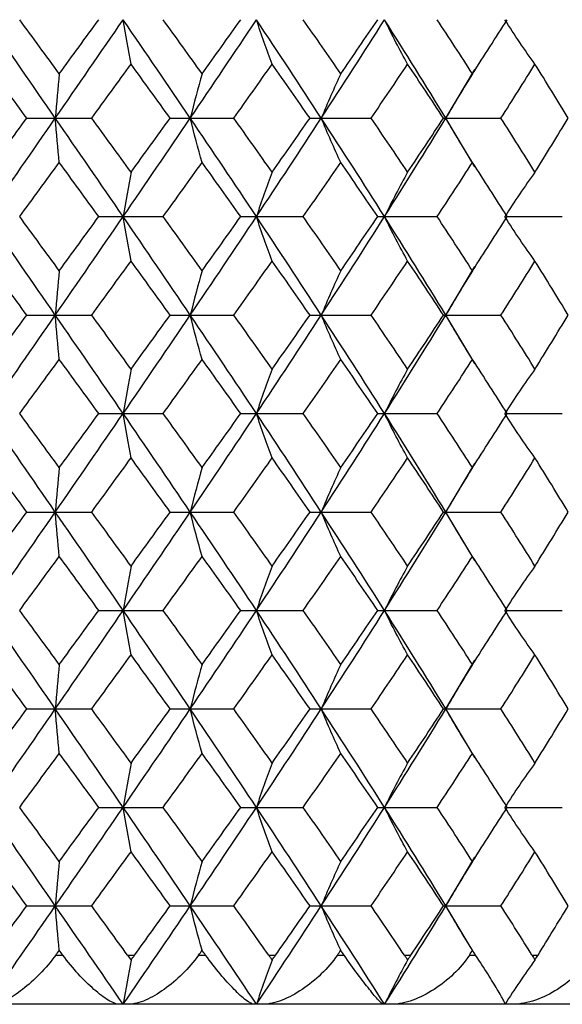
# Paper-space layout '_Top' of a CAD drawing. Units: inches. Extents: x -2.36 to 2.36, y -2.07 to 3.94.
# Drawn here: x 0.03 to 0.46, y -2.07 to -1.28 of the extents above; entities that cross this region are included whole.
import ezdxf

# ---------------------------------------------------------------- set-up
doc = ezdxf.new("R2010")
doc.units = ezdxf.units.IN
doc.header["$MEASUREMENT"] = 0

psp = doc.layouts.new('_Top')

# ---------------------------------------------------------------- linework, layer by layer
at = {"color": 7, "linetype": 'Continuous', "lineweight": 25}
for p, q in [((0.3668, -1.35827), (0.3901, -1.31942)), ((0.0317, -1.35827), (0.08359, -1.35827)), ((0.14637, -1.35827), (0.19725, -1.35827)), ((0.25819, -1.35827), (0.30707, -1.35827)), ((0.36499, -1.35827), (0.41092, -1.35827)), ((0.39011, -1.39711), (0.3668, -1.35827)), ((0.08925, -1.437), (0.14076, -1.437)), ((0.20277, -1.437), (0.25278, -1.437)), ((0.31235, -1.437), (0.35987, -1.437)), ((0.41585, -1.437), (0.45996, -1.437)), ((0.3668, -1.51578), (0.39011, -1.4769)), ((0.0317, -1.51578), (0.08359, -1.51578)), ((0.14637, -1.51578), (0.19725, -1.51578)), ((0.25819, -1.51578), (0.30707, -1.51578)), ((0.36499, -1.51578), (0.41092, -1.51578)), ((0.39011, -1.5546), (0.3668, -1.51578)), ((0.39066, -1.55509), (0.39065, -1.55508)), ((0.08925, -1.59446), (0.14076, -1.59446)), ((0.20277, -1.59446), (0.25278, -1.59446)), ((0.31235, -1.59446), (0.35987, -1.59446)), ((0.41585, -1.59446), (0.45996, -1.59446)), ((0.3668, -1.67326), (0.39011, -1.63437)), ((0.0317, -1.67326), (0.08359, -1.67326)), ((0.14637, -1.67326), (0.19725, -1.67326)), ((0.25819, -1.67326), (0.30707, -1.67326)), ((0.36499, -1.67326), (0.41092, -1.67326)), ((0.39012, -1.7121), (0.3668, -1.67326)), ((0.39066, -1.7126), (0.39065, -1.71259)), ((0.08925, -1.75193), (0.14076, -1.75193)), ((0.20277, -1.75193), (0.25278, -1.75193)), ((0.31235, -1.75193), (0.35987, -1.75193)), ((0.41585, -1.75193), (0.45996, -1.75193)), ((0.3668, -1.83074), (0.39012, -1.79183)), ((0.0317, -1.83074), (0.08359, -1.83074)), ((0.14637, -1.83074), (0.19725, -1.83074)), ((0.25819, -1.83074), (0.30707, -1.83074)), ((0.36499, -1.83074), (0.41092, -1.83074)), ((0.39013, -1.8696), (0.3668, -1.83074)), ((0.08925, -1.90942), (0.14076, -1.90942)), ((0.20277, -1.90942), (0.25278, -1.90942)), ((0.31235, -1.90942), (0.35987, -1.90942)), ((0.41585, -1.90942), (0.45996, -1.90942)), ((0.3668, -1.9882), (0.39012, -1.9493)), ((0.0317, -1.9882), (0.08359, -1.9882)), ((0.14637, -1.9882), (0.19725, -1.9882)), ((0.25819, -1.9882), (0.30707, -1.9882)), ((0.36499, -1.9882), (0.41092, -1.9882)), ((0.38628, -2.02066), (0.3668, -1.9882)), ((0.05486, -2.02756), (0.06048, -2.02756)), ((0.11222, -2.02756), (0.11791, -2.02756)), ((0.16914, -2.02756), (0.17465, -2.02756)), ((0.22513, -2.02756), (0.23065, -2.02756)), ((0.28012, -2.02756), (0.28542, -2.02756)), ((0.33365, -2.02756), (0.3389, -2.02756)), ((0.38565, -2.02756), (0.39063, -2.02756)), ((0.43569, -2.02756), (0.44055, -2.02756)), ((0.7874, -2.06693), (-0.7874, -2.06693))]:
    psp.add_line(p, q, dxfattribs=at)
for points in [[(0.0545, -1.35827), (0.03638, -1.3321), (0.01819, -1.30582), (0, -1.27954)], [(0.05767, -1.32281), (0.04713, -1.3084), (0.03658, -1.29397), (0.02601, -1.27954)], [(0.0545, -1.35827), (0.07262, -1.3321), (0.09072, -1.30582), (0.10874, -1.27954)], [(0.05767, -1.32281), (0.06821, -1.3084), (0.07874, -1.29397), (0.08925, -1.27954)], [(0.11506, -1.31505), (0.1129, -1.30369), (0.11079, -1.29186), (0.10874, -1.27954)], [(0.16244, -1.35827), (0.14468, -1.3321), (0.12675, -1.30582), (0.10874, -1.27954)], [(0.1719, -1.32281), (0.16156, -1.3084), (0.15118, -1.29397), (0.14076, -1.27954)], [(0.16244, -1.35827), (0.18021, -1.3321), (0.19787, -1.30582), (0.21536, -1.27954)], [(0.1719, -1.32281), (0.18223, -1.3084), (0.19253, -1.29397), (0.20277, -1.27954)], [(0.22789, -1.31505), (0.22361, -1.30369), (0.21943, -1.29186), (0.21536, -1.27954)], [(0.26722, -1.35827), (0.25016, -1.3321), (0.23285, -1.30582), (0.21536, -1.27954)], [(0.28277, -1.32281), (0.27284, -1.3084), (0.26284, -1.29397), (0.25278, -1.27954)], [(0.26722, -1.35827), (0.28429, -1.3321), (0.30117, -1.30582), (0.31779, -1.27954)], [(0.28277, -1.32281), (0.2927, -1.3084), (0.30256, -1.29397), (0.31235, -1.27954)], [(0.33628, -1.31505), (0.32996, -1.30369), (0.3238, -1.29186), (0.31779, -1.27954)], [(0.3668, -1.35827), (0.35077, -1.3321), (0.33441, -1.30582), (0.31779, -1.27954)], [(0.38815, -1.32281), (0.37882, -1.3084), (0.36939, -1.29397), (0.35987, -1.27954)], [(0.38815, -1.32281), (0.39747, -1.3084), (0.40671, -1.29397), (0.41585, -1.27954)], [(0.43812, -1.31505), (0.4299, -1.30369), (0.42186, -1.29186), (0.41403, -1.27954)], [(0.0317, -1.35827), (0.02114, -1.34389), (0.01057, -1.32948), (0, -1.31505)], [(0.05767, -1.32281), (0.05659, -1.33416), (0.05553, -1.34598), (0.0545, -1.35827)], [(0.08359, -1.35827), (0.0941, -1.34389), (0.10459, -1.32948), (0.11506, -1.31505)], [(0.14637, -1.35827), (0.13597, -1.34389), (0.12554, -1.32948), (0.11506, -1.31505)], [(0.1719, -1.32281), (0.16867, -1.33416), (0.16552, -1.34598), (0.16244, -1.35827)], [(0.19725, -1.35827), (0.20751, -1.34389), (0.21773, -1.32948), (0.22789, -1.31505)], [(0.25819, -1.35827), (0.24816, -1.34389), (0.23805, -1.32948), (0.22789, -1.31505)], [(0.28277, -1.32281), (0.27747, -1.33416), (0.27228, -1.34598), (0.26722, -1.35827)], [(0.30707, -1.35827), (0.31688, -1.34389), (0.32662, -1.32948), (0.33628, -1.31505)], [(0.36499, -1.35827), (0.35551, -1.34389), (0.34594, -1.32948), (0.33628, -1.31505)], [(0.38815, -1.32281), (0.38086, -1.33416), (0.37374, -1.34598), (0.3668, -1.35827)], [(0.41092, -1.35827), (0.42008, -1.34389), (0.42916, -1.32948), (0.43812, -1.31505)], [(0.46468, -1.35827), (0.45595, -1.34389), (0.44709, -1.32948), (0.43812, -1.31505)], [(0, -1.40148), (0.01057, -1.38706), (0.02114, -1.37265), (0.0317, -1.35827)], [(0, -1.437), (0.01819, -1.41071), (0.03638, -1.38444), (0.0545, -1.35827)], [(0.05767, -1.39372), (0.05659, -1.38237), (0.05553, -1.37056), (0.0545, -1.35827)], [(0.10874, -1.437), (0.09072, -1.41071), (0.07262, -1.38444), (0.0545, -1.35827)], [(0.11506, -1.40148), (0.10459, -1.38706), (0.0941, -1.37265), (0.08359, -1.35827)], [(0.10874, -1.437), (0.12675, -1.41071), (0.14468, -1.38444), (0.16244, -1.35827)], [(0.11506, -1.40148), (0.12554, -1.38706), (0.13597, -1.37265), (0.14637, -1.35827)], [(0.1719, -1.39372), (0.16867, -1.38237), (0.16552, -1.37056), (0.16244, -1.35827)], [(0.21536, -1.437), (0.19787, -1.41071), (0.18021, -1.38444), (0.16244, -1.35827)], [(0.22789, -1.40148), (0.21773, -1.38706), (0.20751, -1.37265), (0.19725, -1.35827)], [(0.21536, -1.437), (0.23285, -1.41071), (0.25016, -1.38444), (0.26722, -1.35827)], [(0.22789, -1.40148), (0.23805, -1.38706), (0.24816, -1.37265), (0.25819, -1.35827)], [(0.28277, -1.39372), (0.27747, -1.38237), (0.27228, -1.37056), (0.26722, -1.35827)], [(0.31779, -1.437), (0.30117, -1.41071), (0.28429, -1.38444), (0.26722, -1.35827)], [(0.33628, -1.40148), (0.32662, -1.38706), (0.31688, -1.37265), (0.30707, -1.35827)], [(0.31779, -1.437), (0.33441, -1.41071), (0.35077, -1.38444), (0.3668, -1.35827)], [(0.33628, -1.40148), (0.34594, -1.38706), (0.35551, -1.37265), (0.36499, -1.35827)], [(0.38815, -1.39372), (0.38086, -1.38237), (0.37374, -1.37056), (0.3668, -1.35827)], [(0.43812, -1.40148), (0.42916, -1.38706), (0.42008, -1.37265), (0.41092, -1.35827)], [(0.43812, -1.40148), (0.44709, -1.38706), (0.45595, -1.37265), (0.46468, -1.35827)], [(0.02601, -1.437), (0.03658, -1.42256), (0.04713, -1.40813), (0.05767, -1.39372)], [(0.08925, -1.437), (0.07874, -1.42256), (0.06821, -1.40813), (0.05767, -1.39372)], [(0.11506, -1.40148), (0.1129, -1.41284), (0.11079, -1.42468), (0.10874, -1.437)], [(0.14076, -1.437), (0.15118, -1.42256), (0.16156, -1.40813), (0.1719, -1.39372)], [(0.20277, -1.437), (0.19253, -1.42256), (0.18223, -1.40813), (0.1719, -1.39372)], [(0.22789, -1.40148), (0.22361, -1.41284), (0.21943, -1.42468), (0.21536, -1.437)], [(0.25278, -1.437), (0.26284, -1.42256), (0.27284, -1.40813), (0.28277, -1.39372)], [(0.31235, -1.437), (0.30256, -1.42256), (0.2927, -1.40813), (0.28277, -1.39372)], [(0.33628, -1.40148), (0.32996, -1.41284), (0.3238, -1.42468), (0.31779, -1.437)], [(0.35987, -1.437), (0.36939, -1.42256), (0.37882, -1.40813), (0.38815, -1.39372)], [(0.41585, -1.437), (0.40671, -1.42256), (0.39747, -1.40813), (0.38815, -1.39372)], [(0.43812, -1.40148), (0.4299, -1.41284), (0.42186, -1.42468), (0.41403, -1.437)], [(0.0545, -1.51578), (0.03638, -1.48957), (0.01819, -1.46328), (0, -1.437)], [(0.05767, -1.48029), (0.04713, -1.46587), (0.03657, -1.45143), (0.02601, -1.437)], [(0.0545, -1.51578), (0.07263, -1.48957), (0.09073, -1.46328), (0.10874, -1.437)], [(0.05767, -1.48029), (0.06821, -1.46587), (0.07874, -1.45143), (0.08925, -1.437)], [(0.11506, -1.47252), (0.1129, -1.46116), (0.11079, -1.44932), (0.10874, -1.437)], [(0.16244, -1.51578), (0.14467, -1.48957), (0.12675, -1.46328), (0.10874, -1.437)], [(0.1719, -1.48029), (0.16156, -1.46587), (0.15118, -1.45143), (0.14076, -1.437)], [(0.16244, -1.51578), (0.18022, -1.48957), (0.19788, -1.46328), (0.21536, -1.437)], [(0.1719, -1.48029), (0.18223, -1.46587), (0.19253, -1.45143), (0.20277, -1.437)], [(0.22789, -1.47252), (0.22361, -1.46116), (0.21943, -1.44932), (0.21536, -1.437)], [(0.26722, -1.51578), (0.25015, -1.48957), (0.23284, -1.46328), (0.21536, -1.437)], [(0.28277, -1.48029), (0.27284, -1.46587), (0.26284, -1.45143), (0.25278, -1.437)], [(0.26722, -1.51578), (0.2843, -1.48957), (0.30117, -1.46328), (0.31779, -1.437)], [(0.28277, -1.48029), (0.2927, -1.46587), (0.30256, -1.45143), (0.31235, -1.437)], [(0.33628, -1.47252), (0.32996, -1.46116), (0.3238, -1.44932), (0.31779, -1.437)], [(0.3668, -1.51578), (0.35076, -1.48957), (0.3344, -1.46328), (0.31779, -1.437)], [(0.38815, -1.48029), (0.37882, -1.46587), (0.36939, -1.45143), (0.35987, -1.437)], [(0.38815, -1.48029), (0.39748, -1.46587), (0.40671, -1.45143), (0.41585, -1.437)], [(0.43812, -1.47252), (0.4299, -1.46116), (0.42186, -1.44932), (0.41403, -1.437)], [(0.0317, -1.51578), (0.02114, -1.50138), (0.01057, -1.48695), (0, -1.47252)], [(0.05767, -1.48029), (0.05659, -1.49164), (0.05553, -1.50347), (0.0545, -1.51578)], [(0.08359, -1.51578), (0.0941, -1.50138), (0.1046, -1.48695), (0.11506, -1.47252)], [(0.14637, -1.51578), (0.13597, -1.50138), (0.12553, -1.48695), (0.11506, -1.47252)], [(0.1719, -1.48029), (0.16867, -1.49164), (0.16552, -1.50347), (0.16244, -1.51578)], [(0.19725, -1.51578), (0.20751, -1.50138), (0.21773, -1.48695), (0.22789, -1.47252)], [(0.25819, -1.51578), (0.24816, -1.50138), (0.23805, -1.48695), (0.22789, -1.47252)], [(0.28277, -1.48029), (0.27747, -1.49164), (0.27228, -1.50347), (0.26722, -1.51578)], [(0.30707, -1.51578), (0.31688, -1.50138), (0.32662, -1.48695), (0.33628, -1.47252)], [(0.36499, -1.51578), (0.35551, -1.50138), (0.34594, -1.48695), (0.33628, -1.47252)], [(0.38815, -1.48029), (0.38086, -1.49164), (0.37374, -1.50347), (0.3668, -1.51578)], [(0.41092, -1.51578), (0.42009, -1.50138), (0.42916, -1.48695), (0.43812, -1.47252)], [(0.46468, -1.51578), (0.45594, -1.50138), (0.44709, -1.48695), (0.43812, -1.47252)], [(0, -1.55897), (0.01057, -1.54456), (0.02113, -1.53018), (0.0317, -1.51578)], [(0, -1.59446), (0.01819, -1.56818), (0.03637, -1.542), (0.0545, -1.51578)], [(0.05767, -1.55121), (0.05659, -1.53988), (0.05553, -1.52807), (0.0545, -1.51578)], [(0.10874, -1.59446), (0.09072, -1.56818), (0.07264, -1.542), (0.0545, -1.51578)], [(0.11506, -1.55897), (0.1046, -1.54456), (0.09411, -1.53018), (0.08359, -1.51578)], [(0.10874, -1.59446), (0.12675, -1.56818), (0.14466, -1.542), (0.16244, -1.51578)], [(0.11506, -1.55897), (0.12553, -1.54456), (0.13596, -1.53018), (0.14637, -1.51578)], [(0.1719, -1.55121), (0.16867, -1.53988), (0.16551, -1.52807), (0.16244, -1.51578)], [(0.21536, -1.59446), (0.19787, -1.56818), (0.18023, -1.542), (0.16244, -1.51578)], [(0.22789, -1.55897), (0.21773, -1.54456), (0.20752, -1.53018), (0.19725, -1.51578)], [(0.21536, -1.59446), (0.23285, -1.56818), (0.25014, -1.542), (0.26722, -1.51578)], [(0.22789, -1.55897), (0.23805, -1.54456), (0.24815, -1.53018), (0.25819, -1.51578)], [(0.28277, -1.55121), (0.27747, -1.53988), (0.27228, -1.52807), (0.26722, -1.51578)], [(0.31779, -1.59446), (0.30117, -1.56818), (0.28431, -1.542), (0.26722, -1.51578)], [(0.33628, -1.55897), (0.32662, -1.54456), (0.31689, -1.53018), (0.30707, -1.51578)], [(0.31779, -1.59446), (0.33441, -1.56818), (0.35075, -1.542), (0.3668, -1.51578)], [(0.33628, -1.55897), (0.34594, -1.54456), (0.3555, -1.53018), (0.36499, -1.51578)], [(0.38815, -1.55121), (0.38086, -1.53988), (0.37374, -1.52807), (0.3668, -1.51578)], [(0.43812, -1.55897), (0.42916, -1.54456), (0.42009, -1.53018), (0.41092, -1.51578)], [(0.43812, -1.55897), (0.44709, -1.54456), (0.45594, -1.53018), (0.46468, -1.51578)], [(0.02601, -1.59446), (0.03658, -1.58003), (0.04714, -1.56561), (0.05767, -1.55121)], [(0.08925, -1.59446), (0.07874, -1.58003), (0.06821, -1.56561), (0.05767, -1.55121)], [(0.11506, -1.55897), (0.1129, -1.57032), (0.11079, -1.58214), (0.10874, -1.59446)], [(0.14076, -1.59446), (0.15118, -1.58003), (0.16156, -1.56561), (0.1719, -1.55121)], [(0.20277, -1.59446), (0.19252, -1.58003), (0.18223, -1.56561), (0.1719, -1.55121)], [(0.22789, -1.55897), (0.22361, -1.57032), (0.21943, -1.58214), (0.21536, -1.59446)], [(0.25278, -1.59446), (0.26285, -1.58003), (0.27285, -1.56561), (0.28277, -1.55121)], [(0.31235, -1.59446), (0.30256, -1.58003), (0.2927, -1.56561), (0.28277, -1.55121)], [(0.33628, -1.55897), (0.32996, -1.57032), (0.32379, -1.58214), (0.31779, -1.59446)], [(0.35987, -1.59446), (0.36939, -1.58003), (0.37882, -1.56561), (0.38815, -1.55121)], [(0.41585, -1.59446), (0.40671, -1.58003), (0.39747, -1.56561), (0.38815, -1.55121)], [(0.43812, -1.55897), (0.4299, -1.57032), (0.42186, -1.58214), (0.41403, -1.59446)], [(0.0545, -1.67326), (0.03637, -1.64702), (0.01818, -1.62072), (0, -1.59446)], [(0.05767, -1.63775), (0.04713, -1.62332), (0.03657, -1.60889), (0.02601, -1.59446)], [(0.0545, -1.67326), (0.07263, -1.64702), (0.09073, -1.62072), (0.10874, -1.59446)], [(0.05767, -1.63775), (0.06822, -1.62332), (0.07874, -1.60889), (0.08925, -1.59446)], [(0.11506, -1.62998), (0.1129, -1.61862), (0.11079, -1.60678), (0.10874, -1.59446)], [(0.16244, -1.67326), (0.14467, -1.64702), (0.12674, -1.62072), (0.10874, -1.59446)], [(0.1719, -1.63775), (0.16156, -1.62332), (0.15118, -1.60889), (0.14076, -1.59446)], [(0.16244, -1.67326), (0.18022, -1.64702), (0.19788, -1.62072), (0.21536, -1.59446)], [(0.1719, -1.63775), (0.18223, -1.62332), (0.19253, -1.60889), (0.20277, -1.59446)], [(0.22789, -1.62998), (0.22361, -1.61862), (0.21943, -1.60678), (0.21536, -1.59446)], [(0.26722, -1.67326), (0.25014, -1.64702), (0.23284, -1.62072), (0.21536, -1.59446)], [(0.28277, -1.63775), (0.27284, -1.62332), (0.26284, -1.60889), (0.25278, -1.59446)], [(0.26722, -1.67326), (0.2843, -1.64702), (0.30118, -1.62072), (0.31779, -1.59446)], [(0.28277, -1.63775), (0.2927, -1.62332), (0.30257, -1.60889), (0.31235, -1.59446)], [(0.33628, -1.62998), (0.32997, -1.61862), (0.3238, -1.60678), (0.31779, -1.59446)], [(0.3668, -1.67326), (0.35076, -1.64702), (0.3344, -1.62072), (0.31779, -1.59446)], [(0.38815, -1.63775), (0.37881, -1.62332), (0.36939, -1.60889), (0.35987, -1.59446)], [(0.38815, -1.63775), (0.39748, -1.62332), (0.40671, -1.60889), (0.41585, -1.59446)], [(0.43812, -1.62998), (0.4299, -1.61862), (0.42186, -1.60678), (0.41403, -1.59446)], [(0.0317, -1.67326), (0.02114, -1.65885), (0.01057, -1.64442), (0, -1.62998)], [(0.05767, -1.63775), (0.05659, -1.64911), (0.05553, -1.66095), (0.0545, -1.67326)], [(0.08359, -1.67326), (0.0941, -1.65885), (0.1046, -1.64442), (0.11506, -1.62998)], [(0.14637, -1.67326), (0.13597, -1.65885), (0.12553, -1.64442), (0.11506, -1.62998)], [(0.1719, -1.63775), (0.16867, -1.64911), (0.16552, -1.66095), (0.16244, -1.67326)], [(0.19725, -1.67326), (0.20751, -1.65885), (0.21773, -1.64442), (0.22789, -1.62998)], [(0.25819, -1.67326), (0.24815, -1.65885), (0.23805, -1.64442), (0.22789, -1.62998)], [(0.28277, -1.63775), (0.27746, -1.64911), (0.27228, -1.66095), (0.26722, -1.67326)], [(0.30707, -1.67326), (0.31688, -1.65885), (0.32662, -1.64442), (0.33628, -1.62998)], [(0.36499, -1.67326), (0.35551, -1.65885), (0.34593, -1.64442), (0.33628, -1.62998)], [(0.38815, -1.63775), (0.38086, -1.64911), (0.37374, -1.66095), (0.3668, -1.67326)], [(0.41092, -1.67326), (0.42009, -1.65885), (0.42916, -1.64442), (0.43812, -1.62998)], [(0.46468, -1.67326), (0.45594, -1.65885), (0.44709, -1.64442), (0.43812, -1.62998)], [(0, -1.71647), (0.01056, -1.70209), (0.02113, -1.68769), (0.0317, -1.67326)], [(0, -1.75193), (0.01819, -1.72567), (0.03636, -1.69952), (0.0545, -1.67326)], [(0.05767, -1.70872), (0.05659, -1.69739), (0.05553, -1.68557), (0.0545, -1.67326)], [(0.10874, -1.75193), (0.09072, -1.72567), (0.07265, -1.69952), (0.0545, -1.67326)], [(0.11506, -1.71647), (0.1046, -1.70209), (0.09411, -1.68769), (0.08359, -1.67326)], [(0.10874, -1.75193), (0.12675, -1.72567), (0.14465, -1.69952), (0.16244, -1.67326)], [(0.11506, -1.71647), (0.12553, -1.70209), (0.13596, -1.68769), (0.14637, -1.67326)], [(0.1719, -1.70872), (0.16867, -1.69739), (0.16551, -1.68557), (0.16244, -1.67326)], [(0.21536, -1.75193), (0.19787, -1.72567), (0.18024, -1.69952), (0.16244, -1.67326)], [(0.22789, -1.71647), (0.21773, -1.70209), (0.20752, -1.68769), (0.19725, -1.67326)], [(0.21536, -1.75193), (0.23284, -1.72567), (0.25013, -1.69952), (0.26722, -1.67326)], [(0.22789, -1.71647), (0.23804, -1.70209), (0.24815, -1.68769), (0.25819, -1.67326)], [(0.28277, -1.70872), (0.27746, -1.69739), (0.27227, -1.68557), (0.26722, -1.67326)], [(0.31779, -1.75193), (0.30117, -1.72567), (0.28432, -1.69952), (0.26722, -1.67326)], [(0.33628, -1.71647), (0.32663, -1.70209), (0.31689, -1.68769), (0.30707, -1.67326)], [(0.31779, -1.75193), (0.33441, -1.72567), (0.35074, -1.69952), (0.3668, -1.67326)], [(0.33628, -1.71647), (0.34593, -1.70209), (0.3555, -1.68769), (0.36499, -1.67326)], [(0.38815, -1.70872), (0.38086, -1.69739), (0.37374, -1.68557), (0.3668, -1.67326)], [(0.43812, -1.71647), (0.42916, -1.70209), (0.42009, -1.68769), (0.41092, -1.67326)], [(0.43812, -1.71647), (0.44708, -1.70209), (0.45594, -1.68769), (0.46468, -1.67326)], [(0.02601, -1.75193), (0.03658, -1.73751), (0.04713, -1.72311), (0.05767, -1.70872)], [(0.08925, -1.75193), (0.07874, -1.73751), (0.06821, -1.72311), (0.05767, -1.70872)], [(0.11506, -1.71647), (0.1129, -1.72781), (0.11079, -1.73963), (0.10874, -1.75193)], [(0.14076, -1.75193), (0.15118, -1.73751), (0.16156, -1.72311), (0.1719, -1.70872)], [(0.20277, -1.75193), (0.19252, -1.73751), (0.18223, -1.72311), (0.1719, -1.70872)], [(0.22789, -1.71647), (0.22361, -1.72781), (0.21943, -1.73963), (0.21536, -1.75193)], [(0.25278, -1.75193), (0.26285, -1.73751), (0.27285, -1.72311), (0.28277, -1.70872)], [(0.31235, -1.75193), (0.30256, -1.73751), (0.2927, -1.72311), (0.28277, -1.70872)], [(0.33628, -1.71647), (0.32996, -1.72781), (0.32379, -1.73963), (0.31779, -1.75193)], [(0.35987, -1.75193), (0.36939, -1.73751), (0.37882, -1.72311), (0.38815, -1.70872)], [(0.41585, -1.75193), (0.40671, -1.73751), (0.39747, -1.72311), (0.38815, -1.70872)], [(0.43812, -1.71647), (0.42989, -1.72781), (0.42186, -1.73963), (0.41403, -1.75193)], [(0.0545, -1.83074), (0.03636, -1.80447), (0.01818, -1.77817), (0, -1.75193)], [(0.05767, -1.79521), (0.04713, -1.78078), (0.03657, -1.76635), (0.02601, -1.75193)], [(0.0545, -1.83074), (0.07264, -1.80447), (0.09074, -1.77817), (0.10874, -1.75193)], [(0.05767, -1.79521), (0.06822, -1.78078), (0.07875, -1.76635), (0.08925, -1.75193)], [(0.11506, -1.78744), (0.1129, -1.77608), (0.11079, -1.76425), (0.10874, -1.75193)], [(0.16244, -1.83074), (0.14466, -1.80447), (0.12674, -1.77817), (0.10874, -1.75193)], [(0.1719, -1.79521), (0.16156, -1.78078), (0.15118, -1.76635), (0.14076, -1.75193)], [(0.16244, -1.83074), (0.18023, -1.80447), (0.19789, -1.77817), (0.21536, -1.75193)], [(0.1719, -1.79521), (0.18223, -1.78078), (0.19253, -1.76635), (0.20277, -1.75193)], [(0.22789, -1.78744), (0.22361, -1.77608), (0.21943, -1.76425), (0.21536, -1.75193)], [(0.26722, -1.83074), (0.25014, -1.80447), (0.23283, -1.77817), (0.21536, -1.75193)], [(0.28277, -1.79521), (0.27284, -1.78078), (0.26284, -1.76635), (0.25278, -1.75193)], [(0.26722, -1.83074), (0.28431, -1.80447), (0.30118, -1.77817), (0.31779, -1.75193)], [(0.28277, -1.79521), (0.29271, -1.78078), (0.30257, -1.76635), (0.31235, -1.75193)], [(0.33628, -1.78744), (0.32997, -1.77608), (0.3238, -1.76425), (0.31779, -1.75193)], [(0.3668, -1.83074), (0.35075, -1.80447), (0.33439, -1.77817), (0.31779, -1.75193)], [(0.38815, -1.79521), (0.37881, -1.78078), (0.36939, -1.76635), (0.35987, -1.75193)], [(0.38815, -1.79521), (0.39748, -1.78078), (0.40672, -1.76635), (0.41585, -1.75193)], [(0.43812, -1.78744), (0.4299, -1.77608), (0.42186, -1.76425), (0.41403, -1.75193)], [(0.0317, -1.83074), (0.02114, -1.81631), (0.01057, -1.80187), (0, -1.78744)], [(0.05767, -1.79521), (0.05659, -1.80658), (0.05553, -1.81842), (0.0545, -1.83074)], [(0.08359, -1.83074), (0.0941, -1.81631), (0.1046, -1.80187), (0.11506, -1.78744)], [(0.14637, -1.83074), (0.13597, -1.81631), (0.12553, -1.80187), (0.11506, -1.78744)], [(0.1719, -1.79521), (0.16867, -1.80658), (0.16552, -1.81842), (0.16244, -1.83074)], [(0.19725, -1.83074), (0.20751, -1.81631), (0.21773, -1.80187), (0.22789, -1.78744)], [(0.25819, -1.83074), (0.24815, -1.81631), (0.23805, -1.80187), (0.22789, -1.78744)], [(0.28277, -1.79521), (0.27746, -1.80658), (0.27228, -1.81842), (0.26722, -1.83074)], [(0.30707, -1.83074), (0.31689, -1.81631), (0.32662, -1.80187), (0.33628, -1.78744)], [(0.36499, -1.83074), (0.35551, -1.81631), (0.34593, -1.80187), (0.33628, -1.78744)], [(0.38815, -1.79521), (0.38086, -1.80658), (0.37374, -1.81842), (0.3668, -1.83074)], [(0.41092, -1.83074), (0.42009, -1.81631), (0.42916, -1.80187), (0.43812, -1.78744)], [(0.46468, -1.83074), (0.45594, -1.81631), (0.44708, -1.80187), (0.43812, -1.78744)], [(0, -1.87398), (0.01056, -1.85959), (0.02113, -1.84517), (0.0317, -1.83074)], [(0, -1.90942), (0.01818, -1.8832), (0.03635, -1.85702), (0.0545, -1.83074)], [(0.05767, -1.86623), (0.05659, -1.85488), (0.05553, -1.84305), (0.0545, -1.83074)], [(0.10874, -1.90942), (0.09073, -1.8832), (0.07265, -1.85702), (0.0545, -1.83074)], [(0.11506, -1.87398), (0.1046, -1.85959), (0.09411, -1.84517), (0.08359, -1.83074)], [(0.10874, -1.90942), (0.12674, -1.8832), (0.14465, -1.85702), (0.16244, -1.83074)], [(0.11506, -1.87398), (0.12552, -1.85959), (0.13596, -1.84517), (0.14637, -1.83074)], [(0.1719, -1.86623), (0.16867, -1.85488), (0.16551, -1.84305), (0.16244, -1.83074)], [(0.21536, -1.90942), (0.19788, -1.8832), (0.18024, -1.85702), (0.16244, -1.83074)], [(0.22789, -1.87398), (0.21774, -1.85959), (0.20752, -1.84517), (0.19725, -1.83074)], [(0.21536, -1.90942), (0.23283, -1.8832), (0.25013, -1.85702), (0.26722, -1.83074)], [(0.22789, -1.87398), (0.23804, -1.85959), (0.24815, -1.84517), (0.25819, -1.83074)], [(0.28277, -1.86623), (0.27746, -1.85488), (0.27228, -1.84305), (0.26722, -1.83074)], [(0.31779, -1.90942), (0.30118, -1.8832), (0.28432, -1.85702), (0.26722, -1.83074)], [(0.33628, -1.87398), (0.32663, -1.85959), (0.31689, -1.84517), (0.30707, -1.83074)], [(0.31779, -1.90942), (0.3344, -1.8832), (0.35074, -1.85702), (0.3668, -1.83074)], [(0.33628, -1.87398), (0.34593, -1.85959), (0.3555, -1.84517), (0.36499, -1.83074)], [(0.38815, -1.86623), (0.38086, -1.85488), (0.37374, -1.84305), (0.3668, -1.83074)], [(0.43812, -1.87398), (0.42916, -1.85959), (0.42009, -1.84517), (0.41092, -1.83074)], [(0.43812, -1.87398), (0.44708, -1.85959), (0.45594, -1.84517), (0.46468, -1.83074)], [(0.02601, -1.90942), (0.03658, -1.89501), (0.04713, -1.88064), (0.05767, -1.86623)], [(0.08925, -1.90942), (0.07874, -1.89501), (0.06822, -1.88064), (0.05767, -1.86623)], [(0.11506, -1.87398), (0.1129, -1.88532), (0.11079, -1.89712), (0.10874, -1.90942)], [(0.14076, -1.90942), (0.15118, -1.89501), (0.16155, -1.88064), (0.1719, -1.86623)], [(0.20277, -1.90942), (0.19253, -1.89501), (0.18224, -1.88064), (0.1719, -1.86623)], [(0.22789, -1.87398), (0.22361, -1.88532), (0.21943, -1.89712), (0.21536, -1.90942)], [(0.25278, -1.90942), (0.26284, -1.89501), (0.27284, -1.88064), (0.28277, -1.86623)], [(0.31235, -1.90942), (0.30256, -1.89501), (0.29271, -1.88064), (0.28277, -1.86623)], [(0.33628, -1.87398), (0.32997, -1.88532), (0.32379, -1.89712), (0.31779, -1.90942)], [(0.35987, -1.90942), (0.36939, -1.89501), (0.37881, -1.88064), (0.38815, -1.86623)], [(0.41585, -1.90942), (0.40671, -1.89501), (0.39748, -1.88064), (0.38815, -1.86623)], [(0.43812, -1.87398), (0.4299, -1.88532), (0.42186, -1.89712), (0.41403, -1.90942)], [(0.0545, -1.9882), (0.03636, -1.96192), (0.01817, -1.93563), (0, -1.90942)], [(0.05767, -1.95268), (0.04713, -1.93824), (0.03657, -1.92382), (0.02601, -1.90942)], [(0.0545, -1.9882), (0.07264, -1.96192), (0.09074, -1.93563), (0.10874, -1.90942)], [(0.05767, -1.95268), (0.06822, -1.93824), (0.07875, -1.92382), (0.08925, -1.90942)], [(0.11506, -1.94491), (0.1129, -1.93355), (0.11079, -1.92173), (0.10874, -1.90942)], [(0.16244, -1.9882), (0.14465, -1.96192), (0.12673, -1.93563), (0.10874, -1.90942)], [(0.1719, -1.95268), (0.16155, -1.93824), (0.15117, -1.92382), (0.14076, -1.90942)], [(0.16244, -1.9882), (0.18023, -1.96192), (0.19789, -1.93563), (0.21536, -1.90942)], [(0.1719, -1.95268), (0.18224, -1.93824), (0.19253, -1.92382), (0.20277, -1.90942)], [(0.22789, -1.94491), (0.22361, -1.93355), (0.21943, -1.92173), (0.21536, -1.90942)], [(0.26722, -1.9882), (0.25013, -1.96192), (0.23282, -1.93563), (0.21536, -1.90942)], [(0.28277, -1.95268), (0.27284, -1.93824), (0.26284, -1.92382), (0.25278, -1.90942)], [(0.26722, -1.9882), (0.28431, -1.96192), (0.30119, -1.93563), (0.31779, -1.90942)], [(0.28277, -1.95268), (0.29271, -1.93824), (0.30257, -1.92382), (0.31235, -1.90942)], [(0.33628, -1.94491), (0.32997, -1.93355), (0.3238, -1.92173), (0.31779, -1.90942)], [(0.3668, -1.9882), (0.35075, -1.96192), (0.33439, -1.93563), (0.31779, -1.90942)], [(0.38815, -1.95268), (0.37881, -1.93824), (0.36938, -1.92382), (0.35987, -1.90942)], [(0.38815, -1.95268), (0.39748, -1.93824), (0.40672, -1.92382), (0.41585, -1.90942)], [(0.43812, -1.94491), (0.4299, -1.93355), (0.42186, -1.92173), (0.41403, -1.90942)], [(0.0317, -1.9882), (0.02114, -1.97377), (0.01057, -1.95933), (0, -1.94491)], [(0.05767, -1.95268), (0.05659, -1.96404), (0.05553, -1.97588), (0.0545, -1.9882)], [(0.08359, -1.9882), (0.09411, -1.97377), (0.1046, -1.95933), (0.11506, -1.94491)], [(0.14637, -1.9882), (0.13597, -1.97377), (0.12553, -1.95933), (0.11506, -1.94491)], [(0.1719, -1.95268), (0.16867, -1.96404), (0.16551, -1.97588), (0.16244, -1.9882)], [(0.19725, -1.9882), (0.20752, -1.97377), (0.21773, -1.95933), (0.22789, -1.94491)], [(0.25819, -1.9882), (0.24815, -1.97377), (0.23805, -1.95933), (0.22789, -1.94491)], [(0.28277, -1.95268), (0.27746, -1.96404), (0.27228, -1.97588), (0.26722, -1.9882)], [(0.30707, -1.9882), (0.31689, -1.97377), (0.32663, -1.95933), (0.33628, -1.94491)], [(0.36499, -1.9882), (0.3555, -1.97377), (0.34593, -1.95933), (0.33628, -1.94491)], [(0.38815, -1.95268), (0.38086, -1.96404), (0.37374, -1.97588), (0.3668, -1.9882)], [(0.41092, -1.9882), (0.42009, -1.97377), (0.42916, -1.95933), (0.43812, -1.94491)], [(0.46468, -1.9882), (0.45594, -1.97377), (0.44708, -1.95933), (0.43812, -1.94491)], [(0, -2.06693), (0.01816, -2.04076), (0.03635, -2.01449), (0.0545, -1.9882)], [(0.00287, -2.02756), (0.01248, -2.01445), (0.02209, -2.00133), (0.0317, -1.9882)], [(0.05767, -2.02371), (0.05659, -2.01236), (0.05553, -2.00052), (0.0545, -1.9882)], [(0.10874, -2.06693), (0.09075, -2.04076), (0.07265, -2.01449), (0.0545, -1.9882)], [(0.11222, -2.02756), (0.1027, -2.01445), (0.09316, -2.00133), (0.08359, -1.9882)], [(0.10874, -2.06693), (0.12673, -2.04076), (0.14465, -2.01449), (0.16244, -1.9882)], [(0.11791, -2.02756), (0.12742, -2.01445), (0.13691, -2.00133), (0.14637, -1.9882)], [(0.1719, -2.02371), (0.16867, -2.01236), (0.16551, -2.00052), (0.16244, -1.9882)], [(0.21536, -2.06693), (0.1979, -2.04076), (0.18024, -2.01449), (0.16244, -1.9882)], [(0.22513, -2.02756), (0.21588, -2.01445), (0.20659, -2.00133), (0.19725, -1.9882)], [(0.21536, -2.06693), (0.23282, -2.04076), (0.25013, -2.01449), (0.26722, -1.9882)], [(0.23065, -2.02756), (0.23987, -2.01445), (0.24906, -2.00133), (0.25819, -1.9882)], [(0.28277, -2.02371), (0.27746, -2.01236), (0.27228, -2.00052), (0.26722, -1.9882)], [(0.31779, -2.06693), (0.30119, -2.04076), (0.28432, -2.01449), (0.26722, -1.9882)], [(0.33365, -2.02756), (0.32486, -2.01445), (0.316, -2.00133), (0.30707, -1.9882)], [(0.31779, -2.06693), (0.33438, -2.04076), (0.35074, -2.01449), (0.3668, -1.9882)], [(0.3389, -2.02756), (0.34766, -2.01445), (0.35636, -2.00133), (0.36499, -1.9882)], [(0.38815, -2.02371), (0.38086, -2.01236), (0.37374, -2.00052), (0.3668, -1.9882)], [(0.43569, -2.02756), (0.42752, -2.01445), (0.41926, -2.00133), (0.41092, -1.9882)], [(0.44055, -2.02756), (0.44868, -2.01445), (0.45673, -2.00133), (0.46468, -1.9882)], [(0.05486, -2.02756), (0.0558, -2.02628), (0.05674, -2.02499), (0.05767, -2.02371)], [(0.06048, -2.02756), (0.05955, -2.02628), (0.05861, -2.02499), (0.05767, -2.02371)], [(0.11222, -2.02756), (0.1132, -2.02891), (0.11414, -2.03026), (0.11504, -2.03163)], [(0.11504, -2.03163), (0.11597, -2.03026), (0.11693, -2.0289), (0.11791, -2.02756)], [(0.16914, -2.02756), (0.17006, -2.02628), (0.17098, -2.02499), (0.1719, -2.02371)], [(0.17465, -2.02756), (0.17373, -2.02628), (0.17281, -2.02499), (0.1719, -2.02371)], [(0.22513, -2.02756), (0.22608, -2.02891), (0.22698, -2.03026), (0.22783, -2.03163)], [(0.22783, -2.03163), (0.22876, -2.03026), (0.2297, -2.0289), (0.23065, -2.02756)], [(0.28012, -2.02756), (0.28101, -2.02628), (0.28189, -2.02499), (0.28277, -2.02371)], [(0.28542, -2.02756), (0.28454, -2.02628), (0.28366, -2.02499), (0.28277, -2.02371)], [(0.33365, -2.02756), (0.33456, -2.02891), (0.3354, -2.03026), (0.33619, -2.03163)], [(0.33619, -2.03163), (0.3371, -2.03026), (0.338, -2.0289), (0.3389, -2.02756)], [(0.38565, -2.02756), (0.38649, -2.02628), (0.38732, -2.02499), (0.38815, -2.02371)], [(0.39063, -2.02756), (0.3898, -2.02628), (0.38898, -2.02499), (0.38815, -2.02371)], [(0.43569, -2.02756), (0.43652, -2.02891), (0.4373, -2.03026), (0.43801, -2.03163)], [(0.43801, -2.03163), (0.43887, -2.03026), (0.43972, -2.0289), (0.44055, -2.02756)], [(0.11504, -2.03163), (0.11289, -2.04293), (0.11078, -2.05469), (0.10874, -2.06693)], [(0.22783, -2.03163), (0.22357, -2.04293), (0.21941, -2.05469), (0.21536, -2.06693)], [(0.33619, -2.03163), (0.32991, -2.04293), (0.32377, -2.05469), (0.31779, -2.06693)], [(0.43801, -2.03163), (0.42983, -2.04293), (0.42183, -2.05469), (0.41403, -2.06693)]]:
    psp.add_open_spline(points, degree=3, dxfattribs=at)
for points, knots in [([(0.39065, -1.31894), (0.39065, -1.31894), (0.39065, -1.31894), (0.39065, -1.31894), (0.39066, -1.31893)], [0, 0, 0, 0, 0.06235, 1, 1, 1, 1]), ([(0.39065, -1.47641), (0.39065, -1.47641), (0.39065, -1.47642), (0.39065, -1.47641), (0.39066, -1.4764)], [0, 0, 0, 0, 0.062355, 1, 1, 1, 1]), ([(0.39065, -1.63388), (0.39065, -1.63388), (0.39065, -1.63388), (0.39065, -1.63387), (0.39066, -1.63387)], [0, 0, 0, 0, 0.062359, 1, 1, 1, 1]), ([(0.39065, -1.79134), (0.39065, -1.79134), (0.39065, -1.79134), (0.39065, -1.79134), (0.39066, -1.79133)], [0, 0, 0, 0, 0.062362, 1, 1, 1, 1]), ([(0.39065, -1.9488), (0.39065, -1.9488), (0.39065, -1.9488), (0.39065, -1.9488), (0.39066, -1.94879)], [0, 0, 0, 0, 0.0623569, 1, 1, 1, 1]), ([(0.05486, -2.02756), (0.05089, -2.03298), (0.0466, -2.03797), (0.03755, -2.04727), (0.03297, -2.05138), (0.02378, -2.05853), (0.01933, -2.06144), (0.01086, -2.06565), (0.00688, -2.06693), (0.00351, -2.06693)], [0, 0, 0, 0, 0.25, 0.25, 0.5, 0.5, 0.75, 0.75, 1, 1, 1, 1]), ([(0.10611, -2.06693), (0.10358, -2.06693), (0.10047, -2.06569), (0.09331, -2.06145), (0.08946, -2.05854), (0.0813, -2.05142), (0.07709, -2.04728), (0.06866, -2.03805), (0.06445, -2.03298), (0.06048, -2.02756)], [0, 0, 0, 0, 0.25, 0.25, 0.5, 0.5, 0.75, 0.75, 1, 1, 1, 1]), ([(0.16914, -2.02756), (0.16525, -2.03298), (0.16088, -2.03797), (0.15144, -2.04727), (0.14657, -2.05138), (0.13654, -2.05853), (0.13158, -2.06144), (0.12189, -2.06565), (0.11721, -2.06693), (0.11306, -2.06693)], [0, 0, 0, 0, 0.25, 0.25, 0.5, 0.5, 0.75, 0.75, 1, 1, 1, 1]), ([(0.21366, -2.06693), (0.21203, -2.06693), (0.20974, -2.06569), (0.20412, -2.06145), (0.20094, -2.05854), (0.19395, -2.05142), (0.19022, -2.04728), (0.18251, -2.03805), (0.17854, -2.03298), (0.17465, -2.02756)], [0, 0, 0, 0, 0.25, 0.25, 0.5, 0.5, 0.75, 0.75, 1, 1, 1, 1]), ([(0.28012, -2.02756), (0.27638, -2.03298), (0.27203, -2.03797), (0.26239, -2.04727), (0.2573, -2.05138), (0.24664, -2.05853), (0.24127, -2.06144), (0.23055, -2.06565), (0.22526, -2.06693), (0.22041, -2.06693)], [0, 0, 0, 0, 0.25, 0.25, 0.5, 0.5, 0.75, 0.75, 1, 1, 1, 1]), ([(0.31705, -2.06693), (0.31635, -2.06693), (0.31493, -2.06569), (0.31096, -2.06145), (0.30851, -2.05854), (0.30282, -2.05142), (0.29964, -2.04728), (0.2928, -2.03805), (0.28915, -2.03298), (0.28542, -2.02756)], [0, 0, 0, 0, 0.25, 0.25, 0.5, 0.5, 0.75, 0.75, 1, 1, 1, 1]), ([(0.38565, -2.02756), (0.38214, -2.03298), (0.37789, -2.03797), (0.36823, -2.04727), (0.36303, -2.05138), (0.35194, -2.05853), (0.34626, -2.06144), (0.33472, -2.06565), (0.32892, -2.06693), (0.32347, -2.06693)], [0, 0, 0, 0, 0.25, 0.25, 0.5, 0.5, 0.75, 0.75, 1, 1, 1, 1]), ([(0.41428, -2.06693), (0.41451, -2.06693), (0.41398, -2.06569), (0.41174, -2.06145), (0.41007, -2.05854), (0.40579, -2.05142), (0.40323, -2.04728), (0.3974, -2.03805), (0.39413, -2.03298), (0.39063, -2.02756)], [0, 0, 0, 0, 0.25, 0.25, 0.5, 0.5, 0.75, 0.75, 1, 1, 1, 1]), ([(0.48368, -2.02756), (0.48046, -2.03298), (0.47639, -2.03797), (0.46691, -2.04727), (0.4617, -2.05138), (0.45039, -2.05853), (0.44452, -2.06144), (0.43238, -2.06565), (0.42618, -2.06693), (0.42023, -2.06693)], [0, 0, 0, 0, 0.25, 0.25, 0.5, 0.5, 0.75, 0.75, 1, 1, 1, 1])]:
    psp.add_open_spline(points, degree=3, knots=knots, dxfattribs=at)

doc.saveas('drawing.dxf')
